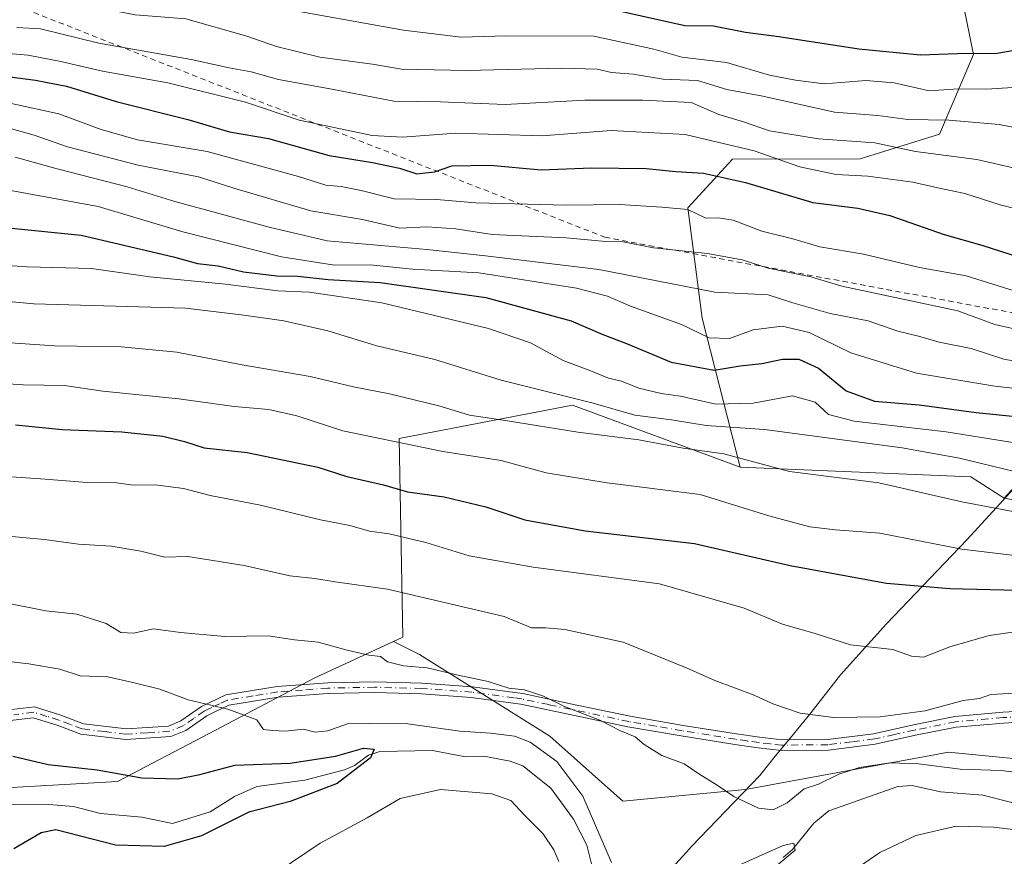
# Model space of a CAD drawing. Units: metres. Extents: x 627572 to 631018, y 4748123 to 4750500.
# Drawn here: x 627940 to 628121, y 4750033 to 4750187 of the extents above; entities that cross this region are included whole.
import ezdxf

# ---------------------------------------------------------------- set-up
doc = ezdxf.new("R2010")
doc.units = ezdxf.units.M
doc.header["$MEASUREMENT"] = 0
doc.linetypes.add('DGN Style 2', pattern=[1.6480167562047852, 0.988810053722871, -0.6592067024819142])
doc.linetypes.add('DGN Style 4', pattern=[2.6384748266838614, 1.318413404963828, -0.6592067024819142, 0.001648016756204785, -0.6592067024819142])
for name, color, linetype, lineweight in [('Arbolado forestal CxS', 92, 'Continuous', 0), ('Camino Cxs', 7, 'Continuous', 0), ('Camino eje', 30, 'DGN Style 4', 13), ('Comarca', 135, 'Continuous', 13), ('Comarca CxS', 21, 'Continuous', 0), ('Corriente natural lineal', 142, 'Continuous', 13), ('Curva de nivel maestra', 30, 'Continuous', 30), ('Curva de nivel normal', 30, 'Continuous', 0), ('Escarpado lineal', 30, 'DGN Style 2', 0), ('Municipio', 91, 'Continuous', 13), ('Municipio CxS', 4, 'Continuous', 0)]:
    doc.layers.add(name, color=color, linetype=linetype, lineweight=lineweight)

# ---------------------------------------------------------------- blocks, each defined once
blk = doc.blocks.new('*U4')
at = {"layer": 'Arbolado forestal CxS', "color": 92, "linetype": 'Continuous', "lineweight": 0}
blk.add_polyline3d([(627931.6086999997, 4750045.787900001, 722.670299999998), (627957.6200000001, 4750047.2763, 725.1585999999952), (627974.4932000004, 4750056.0931, 728.9973000000027), (627993.8636999996, 4750066.262499999, 732.8947000000044), (628008.4227, 4750072.9933, 737.0295000000042), (628013.2154999999, 4750070.596899999, 736.4216000000015), (628037.1758000003, 4750055.621099999, 732.966499999995), (628050.6530999999, 4750043.640699999, 732.9035000000005), (628073.2026000004, 4750045.787900001, 735.8366999999998), (628100.5676999995, 4750050.796700001, 736.6754999999977), (628106.3054000001, 4750051.846899999, 737.3242000000029), (628110.5551000005, 4750052.624700001, 737.8818000000028), (628147.5166999997, 4750049.015699999, 735.8754000000046), (628212.9242000004, 4750052.502499999, 741.9412000000011), (628305.6703000005, 4750049.7667, 751.1858999999968), (628333.6114999996, 4750051.1691, 755.254700000005), (628355.2345000004, 4750044.920700001, 753.0602000000072)], dxfattribs=at)
blk = doc.blocks.new('*U5')
at = {"layer": 'Arbolado forestal CxS', "color": 92, "linetype": 'Continuous', "lineweight": 0}
blk.add_polyline3d([(628129.1731000004, 4750108.517700001, 772.872000000003), (628120.8322999999, 4750099.387499999, 763.1153999999952), (628114.6869000001, 4750103.275900001, 765.0292000000045), (628072.2528999997, 4750105.0637, 760.9489999999934), (628065.2084999997, 4750132.4669, 783.3494000000064), (628062.5771000005, 4750152.778700001, 796.7219000000041), (628070.7940999996, 4750161.710700001, 804.9805000000051), (628094.2953000005, 4750161.822100001, 809.6503999999986), (628108.8835000005, 4750166.3369, 815.5409000000074), (628115.1699000001, 4750180.9757, 826.4679999999935), (628112.5730999997, 4750193.6667, 833.2957000000025), (628096.1842999998, 4750197.252900001, 834.2436000000016), (628076.9184999998, 4750212.552300001, 842.8423999999941), (628058.1495000003, 4750211.985500001, 841.9873999999982), (628061.5482999999, 4750241.0613, 858.1805000000023), (628066.5188999996, 4750265.856100001, 872.0816999999952), (628064.5482999999, 4750280.4561, 878.7053000000016)], dxfattribs=at)

msp = doc.modelspace()

# ---------------------------------------------------------------- linework, layer by layer
at = {"layer": 'Arbolado forestal CxS', "color": 92, "linetype": 'Continuous', "lineweight": 0, "extrusion": (-0.1025254346688507, -0.5649874588771674, 0.8187048958919717), "elevation": -2747520.177399621, "flags": 128}
msp.add_lwpolyline([(-230146.8178429744, 3918690.950701948), (-230104.7465042155, 3918698.056408947), (-230098.0055845391, 3918694.723508095)], dxfattribs=at)
at = {"layer": 'Arbolado forestal CxS', "color": 92, "linetype": 'Continuous', "lineweight": 0}
for points in [[(628064.5482999999, 4750280.4561, 878.7053000000016), (628066.5188999996, 4750265.856100001, 872.0816999999952), (628061.5482999999, 4750241.0613, 858.1805000000023), (628058.1495000003, 4750211.985500001, 841.9873999999982), (628076.9184999998, 4750212.552300001, 842.8423999999941), (628096.1842999998, 4750197.252900001, 834.2436000000016), (628112.5730999997, 4750193.6667, 833.2957000000025), (628115.1699000001, 4750180.9757, 826.4679999999935), (628108.8835000005, 4750166.3369, 815.5409000000074), (628094.2953000005, 4750161.822100001, 809.6503999999986), (628070.7940999996, 4750161.710700001, 804.9805000000051), (628062.5771000005, 4750152.778700001, 796.7219000000041), (628065.2084999997, 4750132.4669, 783.3494000000064), (628072.2528999997, 4750105.0637, 760.9489999999934), (628041.3541000001, 4750116.4605, 765.814400000003), (628009.4537000004, 4750110.323100001, 756.5112999999984), (628010.1416999997, 4750073.788100001, 737.4119000000064), (628008.4227, 4750072.9933, 737.0295000000042), (627993.8636999996, 4750066.262499999, 732.8947000000044), (627974.4932000004, 4750056.0931, 728.9973000000027), (627957.6200000001, 4750047.2763, 725.1585999999952), (627931.6086999997, 4750045.787900001, 722.670299999998)], [(628064.5482999999, 4750280.4561, 878.7053000000016), (628066.5188999996, 4750265.856100001, 872.0816999999952), (628061.5482999999, 4750241.0613, 858.1805000000023), (628058.1495000003, 4750211.985500001, 841.9873999999982), (628076.9184999998, 4750212.552300001, 842.8423999999941), (628096.1842999998, 4750197.252900001, 834.2436000000016), (628112.5730999997, 4750193.6667, 833.2957000000025), (628115.1699000001, 4750180.9757, 826.4679999999935), (628108.8835000005, 4750166.3369, 815.5409000000074), (628094.2953000005, 4750161.822100001, 809.6503999999986), (628070.7940999996, 4750161.710700001, 804.9805000000051), (628062.5771000005, 4750152.778700001, 796.7219000000041), (628065.2084999997, 4750132.4669, 783.3494000000064), (628072.2528999997, 4750105.0637, 760.9489999999934)], [(628064.5482999999, 4750280.4561, 878.7053000000016), (628066.5188999996, 4750265.856100001, 872.0816999999952), (628061.5482999999, 4750241.0613, 858.1805000000023), (628058.1495000003, 4750211.985500001, 841.9873999999982), (628076.9184999998, 4750212.552300001, 842.8423999999941), (628096.1842999998, 4750197.252900001, 834.2436000000016), (628112.5730999997, 4750193.6667, 833.2957000000025), (628115.1699000001, 4750180.9757, 826.4679999999935), (628108.8835000005, 4750166.3369, 815.5409000000074), (628094.2953000005, 4750161.822100001, 809.6503999999986), (628070.7940999996, 4750161.710700001, 804.9805000000051), (628062.5771000005, 4750152.778700001, 796.7219000000041), (628065.2084999997, 4750132.4669, 783.3494000000064), (628072.2528999997, 4750105.0637, 760.9489999999934)], [(628339.8491000002, 4750076.604900001, 771.8043999999937), (628259.8088999996, 4750078.7663, 763.7114000000003), (628169.5658999998, 4750089.7711, 760.8141999999935), (628120.8378999997, 4750099.3839, 763.1138000000064), (628120.8322999999, 4750099.387499999, 763.1153999999952), (628129.1731000004, 4750108.517700001, 772.872000000003), (628146.6337000001, 4750124.5373, 790.396900000007), (628155.7238999996, 4750135.2271, 800.5488999999943), (628162.4741000002, 4750143.186899999, 806.5139999999956), (628188.4299, 4750157.450099999, 815.5564000000013), (628203.4057, 4750173.922499999, 826.2333000000073), (628210.8938999996, 4750197.882900001, 839.9790000000067), (628242.3425000003, 4750206.8673, 844.6478999999963), (628261.8103, 4750199.3793, 839.5815000000002), (628269.4977000002, 4750184.883500001, 832.5593999999984), (628279.0812999997, 4750172.226500001, 827.0570000000008), (628287.9765, 4750171.633300001, 826.5081999999966), (628296.1737000003, 4750185.0101, 831.4196999999986), (628309.4442999996, 4750200.3169, 836.8782999999967), (628329.6836999999, 4750219.4683, 847.911699999997), (628358.9697000004, 4750250.9027, 865.6113999999944)], [(628358.9697000004, 4750250.9027, 865.6113999999944), (628329.6836999999, 4750219.4683, 847.911699999997), (628309.4442999996, 4750200.3169, 836.8782999999967), (628296.1737000003, 4750185.0101, 831.4196999999986), (628287.9765, 4750171.633300001, 826.5081999999966), (628279.0812999997, 4750172.226500001, 827.0570000000008), (628269.4977000002, 4750184.883500001, 832.5593999999984), (628261.8103, 4750199.3793, 839.5815000000002), (628242.3425000003, 4750206.8673, 844.6478999999963), (628210.8938999996, 4750197.882900001, 839.9790000000067), (628203.4057, 4750173.922499999, 826.2333000000073), (628188.4299, 4750157.450099999, 815.5564000000013), (628162.4741000002, 4750143.186899999, 806.5139999999956), (628155.7238999996, 4750135.2271, 800.5488999999943), (628146.6337000001, 4750124.5373, 790.396900000007), (628129.1731000004, 4750108.517700001, 772.872000000003), (628120.8322999999, 4750099.387499999, 763.1153999999952)], [(628358.9697000004, 4750250.9027, 865.6113999999944), (628329.6836999999, 4750219.4683, 847.911699999997), (628309.4442999996, 4750200.3169, 836.8782999999967), (628296.1737000003, 4750185.0101, 831.4196999999986), (628287.9765, 4750171.633300001, 826.5081999999966), (628279.0812999997, 4750172.226500001, 827.0570000000008), (628269.4977000002, 4750184.883500001, 832.5593999999984), (628261.8103, 4750199.3793, 839.5815000000002), (628242.3425000003, 4750206.8673, 844.6478999999963), (628210.8938999996, 4750197.882900001, 839.9790000000067), (628203.4057, 4750173.922499999, 826.2333000000073), (628188.4299, 4750157.450099999, 815.5564000000013), (628162.4741000002, 4750143.186899999, 806.5139999999956), (628155.7238999996, 4750135.2271, 800.5488999999943), (628146.6337000001, 4750124.5373, 790.396900000007), (628129.1731000004, 4750108.517700001, 772.872000000003), (628120.8322999999, 4750099.387499999, 763.1153999999952)], [(628355.2345000004, 4750044.920700001, 753.0602000000072), (628333.6114999996, 4750051.1691, 755.254700000005), (628305.6703000005, 4750049.7667, 751.1858999999968), (628212.9242000004, 4750052.502499999, 741.9412000000011), (628147.5166999997, 4750049.015699999, 735.8754000000046), (628110.5551000005, 4750052.624700001, 737.8818000000028), (628106.3054000001, 4750051.846899999, 737.3242000000029), (628100.5676999995, 4750050.796700001, 736.6754999999977), (628073.2026000004, 4750045.787900001, 735.8366999999998), (628050.6530999999, 4750043.640699999, 732.9035000000005), (628037.1758000003, 4750055.621099999, 732.966499999995), (628013.2154999999, 4750070.596899999, 736.4216000000015), (628008.4227, 4750072.9933, 737.0295000000042), (628010.1416999997, 4750073.788100001, 737.4119000000064), (628009.4537000004, 4750110.323100001, 756.5112999999984), (628041.3541000001, 4750116.4605, 765.814400000003), (628072.2528999997, 4750105.0637, 760.9489999999934), (628114.6869000001, 4750103.275900001, 765.0292000000045), (628120.8322999999, 4750099.387499999, 763.1153999999952), (628120.8378999997, 4750099.3839, 763.1138000000064), (628169.5658999998, 4750089.7711, 760.8141999999935), (628259.8088999996, 4750078.7663, 763.7114000000003), (628339.8491000002, 4750076.604900001, 771.8043999999937)], [(628072.2528999997, 4750105.0637, 760.9489999999934), (628041.3541000001, 4750116.4605, 765.814400000003), (628009.4537000004, 4750110.323100001, 756.5112999999984), (628010.1416999997, 4750073.788100001, 737.4119000000064), (628008.4227, 4750072.9933, 737.0295000000042)], [(628072.2528999997, 4750105.0637, 760.9489999999934), (628041.3541000001, 4750116.4605, 765.814400000003), (628009.4537000004, 4750110.323100001, 756.5112999999984), (628010.1416999997, 4750073.788100001, 737.4119000000064), (628008.4227, 4750072.9933, 737.0295000000042)], [(628120.8322999999, 4750099.387499999, 763.1153999999952), (628120.8378999997, 4750099.3839, 763.1138000000064), (628169.5658999998, 4750089.7711, 760.8141999999935), (628259.8088999996, 4750078.7663, 763.7114000000003), (628339.8491000002, 4750076.604900001, 771.8043999999937), (628437.0274999999, 4750077.066099999, 780.5429000000004), (628520.2348999997, 4750076.826500001, 788.2100000000065), (628609.8000999996, 4750075.345899999, 794.9888999999966), (628685.1797000002, 4750085.8693, 810.2268999999943), (628719.7351000002, 4750086.214500001, 812.9073999999965), (628755.3164999997, 4750096.034700001, 822.4945000000008), (628780.5595000006, 4750097.751300001, 827.8898999999948), (628783.2664999999, 4750098.452299999, 828.770399999994)], [(628120.8322999999, 4750099.387499999, 763.1153999999952), (628120.8378999997, 4750099.3839, 763.1138000000064), (628169.5658999998, 4750089.7711, 760.8141999999935), (628259.8088999996, 4750078.7663, 763.7114000000003), (628339.8491000002, 4750076.604900001, 771.8043999999937), (628437.0274999999, 4750077.066099999, 780.5429000000004), (628520.2348999997, 4750076.826500001, 788.2100000000065), (628609.8000999996, 4750075.345899999, 794.9888999999966), (628685.1797000002, 4750085.8693, 810.2268999999943), (628719.7351000002, 4750086.214500001, 812.9073999999965), (628755.3164999997, 4750096.034700001, 822.4945000000008), (628780.5595000006, 4750097.751300001, 827.8898999999948), (628783.2664999999, 4750098.452299999, 828.770399999994)], [(628008.4227, 4750072.9933, 737.0295000000042), (627993.8636999996, 4750066.262499999, 732.8947000000044), (627974.4932000004, 4750056.0931, 728.9973000000027), (627957.6200000001, 4750047.2763, 725.1585999999952), (627931.6086999997, 4750045.787900001, 722.670299999998), (627916.2061000001, 4750062.4461, 726.8911999999983), (627884.3063000003, 4750072.267700001, 725.392200000002), (627868.3561000006, 4750072.267899999, 724.869000000006), (627845.0439999999, 4750064.9025, 723.3849000000046), (627831.5475000005, 4750057.536699999, 720.9241999999941), (627818.9502999998, 4750056.5165, 720.8224000000046)], [(628008.4227, 4750072.9933, 737.0295000000042), (627993.8636999996, 4750066.262499999, 732.8947000000044), (627974.4932000004, 4750056.0931, 728.9973000000027), (627957.6200000001, 4750047.2763, 725.1585999999952), (627931.6086999997, 4750045.787900001, 722.670299999998), (627916.2061000001, 4750062.4461, 726.8911999999983), (627884.3063000003, 4750072.267700001, 725.392200000002), (627868.3561000006, 4750072.267899999, 724.869000000006), (627845.0439999999, 4750064.9025, 723.3849000000046), (627831.5475000005, 4750057.536699999, 720.9241999999941), (627818.9502999998, 4750056.5165, 720.8224000000046)], [(628008.4227, 4750072.9933, 737.0295000000042), (628013.2154999999, 4750070.596899999, 736.4216000000015), (628037.1758000003, 4750055.621099999, 732.966499999995), (628050.6530999999, 4750043.640699999, 732.9035000000005), (628073.2026000004, 4750045.787900001, 735.8366999999998), (628100.5676999995, 4750050.796700001, 736.6754999999977), (628106.3054000001, 4750051.846899999, 737.3242000000029), (628110.5551000005, 4750052.624700001, 737.8818000000028), (628147.5166999997, 4750049.015699999, 735.8754000000046), (628212.9242000004, 4750052.502499999, 741.9412000000011), (628305.6703000005, 4750049.7667, 751.1858999999968), (628333.6114999996, 4750051.1691, 755.254700000005), (628355.2345000004, 4750044.920700001, 753.0602000000072)], [(628008.4227, 4750072.9933, 737.0295000000042), (628013.2154999999, 4750070.596899999, 736.4216000000015), (628037.1758000003, 4750055.621099999, 732.966499999995), (628050.6530999999, 4750043.640699999, 732.9035000000005), (628073.2026000004, 4750045.787900001, 735.8366999999998), (628100.5676999995, 4750050.796700001, 736.6754999999977), (628106.3054000001, 4750051.846899999, 737.3242000000029), (628110.5551000005, 4750052.624700001, 737.8818000000028), (628147.5166999997, 4750049.015699999, 735.8754000000046), (628212.9242000004, 4750052.502499999, 741.9412000000011), (628305.6703000005, 4750049.7667, 751.1858999999968), (628333.6114999996, 4750051.1691, 755.254700000005), (628355.2345000004, 4750044.920700001, 753.0602000000072)]]:
    msp.add_polyline3d(points, dxfattribs=at)
at = {"layer": 'Camino Cxs', "color": 7, "linetype": 'Continuous', "lineweight": 0}
for points in [[(627935.0301000001, 4750060.100099999, 732.7958000000073), (627942.3501000004, 4750060.9801, 735.6852000000072), (627947.2100999998, 4750059.4801, 737.1184999999969), (627951.4101, 4750057.890100001, 736.4410000000062), (627959.2801000001, 4750056.9301, 735.4878000000026), (627967.0601000005, 4750057.460100001, 737.5815000000002), (627969.3201000001, 4750058.4001, 737.2470999999932), (627973.1101000002, 4750061.0601, 737.1454999999987), (627974.6300999997, 4750061.770099999, 737.7075999999943), (627977.6101000002, 4750063.1801, 739.2403999999952), (627987.0401, 4750064.700099999, 741.8895000000048), (627996.3400999998, 4750065.420100001, 740.452099999995), (628005.0201000003, 4750065.5701, 742.5402999999933), (628013.6801000005, 4750065.360099999, 741.8757999999943), (628022.9700999996, 4750064.6601, 741.0669999999955), (628030.7500999998, 4750063.610099999, 740.8019999999962), (628032.2200999996, 4750063.4101, 740.4937999999966), (628042.1501000002, 4750061.3201, 744.1897999999928), (628051.9600999998, 4750059.2501, 742.3298000000068), (628061.7301000003, 4750057.5701, 745.146200000003), (628071.5301000001, 4750055.9901, 744.3846000000049), (628075.7901, 4750055.380100001, 746.1364999999934), (628079.9700999996, 4750054.9301, 746.796100000007), (628088.3400999998, 4750055.0001, 744.9330000000047), (628096.7600999996, 4750056.050100001, 743.7045000000071), (628104.1300999997, 4750057.6801, 742.9900000000052), (628111.7301000003, 4750059.200099999, 744.7547999999952), (628120.5701000001, 4750059.9801, 747.9242999999989), (628127.3501000004, 4750060.370100001, 746.2081999999937)], [(627935.0301000001, 4750060.100099999, 732.7958000000073), (627942.3501000004, 4750060.9801, 735.6852000000072), (627947.2100999998, 4750059.4801, 737.1184999999969), (627951.4101, 4750057.890100001, 736.4410000000062), (627959.2801000001, 4750056.9301, 735.4878000000026), (627967.0601000005, 4750057.460100001, 737.5815000000002), (627969.3201000001, 4750058.4001, 737.2470999999932), (627973.1101000002, 4750061.0601, 737.1454999999987), (627974.6300999997, 4750061.770099999, 737.7075999999943), (627977.6101000002, 4750063.1801, 739.2403999999952), (627987.0401, 4750064.700099999, 741.8895000000048), (627996.3400999998, 4750065.420100001, 740.452099999995), (628005.0201000003, 4750065.5701, 742.5402999999933), (628013.6801000005, 4750065.360099999, 741.8757999999943), (628022.9700999996, 4750064.6601, 741.0669999999955), (628030.7500999998, 4750063.610099999, 740.8019999999962), (628032.2200999996, 4750063.4101, 740.4937999999966), (628042.1501000002, 4750061.3201, 744.1897999999928), (628051.9600999998, 4750059.2501, 742.3298000000068), (628061.7301000003, 4750057.5701, 745.146200000003), (628071.5301000001, 4750055.9901, 744.3846000000049), (628075.7901, 4750055.380100001, 746.1364999999934), (628079.9700999996, 4750054.9301, 746.796100000007), (628088.3400999998, 4750055.0001, 744.9330000000047), (628096.7600999996, 4750056.050100001, 743.7045000000071), (628104.1300999997, 4750057.6801, 742.9900000000052), (628111.7301000003, 4750059.200099999, 744.7547999999952), (628120.5701000001, 4750059.9801, 747.9242999999989), (628127.3501000004, 4750060.370100001, 746.2081999999937)], [(628127.4401000004, 4750058.4101, 746.1046000000061), (628120.6901000004, 4750058.0101, 748.8594000000013), (628111.9901000002, 4750057.2401, 744.442599999995), (628104.5201000003, 4750055.7501, 742.5402999999933), (628097.0800999999, 4750054.110099999, 741.6796999999933), (628088.4600999998, 4750053.030099999, 742.5576000000001), (628079.8601000002, 4750052.960100001, 744.3919000000024), (628075.5301000001, 4750053.420100001, 743.7290999999968), (628071.2200999996, 4750054.050100001, 742.9084000000004), (628061.3901000004, 4750055.630100001, 744.1836999999941), (628051.5701000001, 4750057.3101, 740.7372999999934), (628041.7200999996, 4750059.390100001, 742.810500000007), (628031.8601000002, 4750061.470100001, 739.8678000000073), (628030.4600999998, 4750061.6601, 739.9351000000024), (628022.7401000002, 4750062.700099999, 738.2804999999935), (628013.5601000005, 4750063.390100001, 739.9502999999969), (628004.9801000003, 4750063.600099999, 742.9226999999955), (627996.4001000002, 4750063.450099999, 740.7062000000006), (627987.2301000003, 4750062.7501, 741.4339000000036), (627978.1601, 4750061.280099999, 738.1953999999969), (627975.4301000005, 4750059.9801, 736.9759999999952), (627974.0701000001, 4750059.340100001, 736.772299999997), (627970.2301000003, 4750056.6601, 736.9207000000025), (627967.4801000003, 4750055.520099999, 736.9046999999993), (627959.1901000004, 4750054.950099999, 734.2756999999983), (627950.9001000002, 4750055.970100001, 735.5887999999978), (627946.5401, 4750057.610099999, 737.133600000001), (627942.1300999997, 4750058.9801, 734.303899999999), (627935.2500999998, 4750058.140100001, 731.2418999999937)], [(628127.4401000004, 4750058.4101, 746.1046000000061), (628120.6901000004, 4750058.0101, 748.8594000000013), (628111.9901000002, 4750057.2401, 744.442599999995), (628104.5201000003, 4750055.7501, 742.5402999999933), (628097.0800999999, 4750054.110099999, 741.6796999999933), (628088.4600999998, 4750053.030099999, 742.5576000000001), (628079.8601000002, 4750052.960100001, 744.3919000000024), (628075.5301000001, 4750053.420100001, 743.7290999999968), (628071.2200999996, 4750054.050100001, 742.9084000000004), (628061.3901000004, 4750055.630100001, 744.1836999999941), (628051.5701000001, 4750057.3101, 740.7372999999934), (628041.7200999996, 4750059.390100001, 742.810500000007), (628031.8601000002, 4750061.470100001, 739.8678000000073), (628030.4600999998, 4750061.6601, 739.9351000000024), (628022.7401000002, 4750062.700099999, 738.2804999999935), (628013.5601000005, 4750063.390100001, 739.9502999999969), (628004.9801000003, 4750063.600099999, 742.9226999999955), (627996.4001000002, 4750063.450099999, 740.7062000000006), (627987.2301000003, 4750062.7501, 741.4339000000036), (627978.1601, 4750061.280099999, 738.1953999999969), (627975.4301000005, 4750059.9801, 736.9759999999952), (627974.0701000001, 4750059.340100001, 736.772299999997), (627970.2301000003, 4750056.6601, 736.9207000000025), (627967.4801000003, 4750055.520099999, 736.9046999999993), (627959.1901000004, 4750054.950099999, 734.2756999999983), (627950.9001000002, 4750055.970100001, 735.5887999999978), (627946.5401, 4750057.610099999, 737.133600000001), (627942.1300999997, 4750058.9801, 734.303899999999), (627935.2500999998, 4750058.140100001, 731.2418999999937)]]:
    msp.add_polyline3d(points, dxfattribs=at)
at = {"layer": 'Camino eje', "color": 30, "linetype": 'DGN Style 4', "lineweight": 13}
msp.add_polyline3d([(628124.0050999997, 4750059.1951, 747.7088999999978), (628120.6300999997, 4750058.995100001, 748.3993000000046), (628111.8601000002, 4750058.220100001, 744.5054999999993), (628104.3251, 4750056.715100001, 742.6585999999952), (628100.6401000004, 4750055.9001, 742.8723000000027), (628096.9200999998, 4750055.0801, 742.6873999999953), (628092.7100999998, 4750054.5551, 742.0742000000029), (628088.4001000002, 4750054.015100001, 743.7453999999999), (628079.9151, 4750053.9451, 745.5970999999992), (628077.7500999998, 4750054.175100001, 745.6478000000062), (628075.6601, 4750054.4001, 744.9192999999942), (628073.5301000001, 4750054.7051, 744.0388999999996), (628071.3750999998, 4750055.020099999, 743.6371000000072), (628066.4751000004, 4750055.8101, 743.9140999999945), (628061.5601000005, 4750056.600099999, 744.6775999999954), (628056.6750999996, 4750057.440099999, 744.7222999999941), (628051.7651000004, 4750058.280099999, 741.4710000000051), (628037.0050999997, 4750061.395099999, 741.0693000000028), (628032.0401, 4750062.440099999, 739.8831999999966), (628030.6051000003, 4750062.6351, 740.0387999999948), (628022.8551000003, 4750063.6801, 739.6820000000008), (628013.6201, 4750064.3751, 740.9054000000033), (628005.0000999998, 4750064.585100001, 742.7312999999995), (627996.3701, 4750064.4351, 740.5763000000007), (627991.7200999996, 4750064.075099999, 738.4179000000004), (627987.1350999996, 4750063.725099999, 741.6698999999935), (627982.6001000004, 4750062.9901, 739.0541999999988), (627977.8850999996, 4750062.2301, 738.9627999999939), (627976.3951000003, 4750061.5251, 738.0580000000047), (627975.0301000001, 4750060.8751, 737.4008000000031), (627974.3501000004, 4750060.5551, 737.1837999999989), (627973.5900999998, 4750060.200099999, 737.0268999999971), (627971.6951000001, 4750058.870100001, 736.9777999999933), (627969.7751000002, 4750057.530099999, 737.2951999999932), (627967.2701000003, 4750056.4901, 737.2378999999929), (627963.1250999998, 4750056.2051, 736.1160999999993), (627959.2351000002, 4750055.940099999, 734.8828000000068), (627955.3000999996, 4750056.420100001, 734.7978000000003), (627951.1551000001, 4750056.9301, 736.092300000004), (627948.9751000004, 4750057.7501, 737.3573000000034), (627946.8750999998, 4750058.545100001, 737.1895999999979), (627944.6700999998, 4750059.2301, 735.7994000000036), (627942.2401000002, 4750059.9801, 735.0066999999982), (627938.5800999999, 4750059.540100001, 733.5420000000014)], dxfattribs=at)
at = {"layer": 'Comarca', "color": 135, "linetype": 'Continuous', "lineweight": 13, "flags": 128}
msp.add_lwpolyline([(628049.2200000014, 4750019.880999999), (628062.328000001, 4750034.275000002), (628063.256000001, 4750035.294000001), (628075.8370000016, 4750048.378000002), (628077.7660000017, 4750050.745999999), (628078.449000002, 4750051.584000003), (628080.5360000011, 4750054.143999998), (628081.4689999997, 4750055.289000003), (628085.2800000015, 4750059.967000001), (628090.6690000017, 4750066.861000001), (628099.1619999995, 4750076.264000001), (628113.9610000021, 4750091.701000002), (628119.4150000011, 4750097.674000002), (628129.2290000009, 4750108.422000002)], dxfattribs=at)
msp.add_lwpolyline([(628049.2200000014, 4750019.880999999), (628062.328000001, 4750034.275000002), (628063.256000001, 4750035.294000001), (628075.8370000016, 4750048.378000002), (628077.7660000017, 4750050.745999999), (628078.449000002, 4750051.584000003), (628080.5360000011, 4750054.143999998), (628081.4689999997, 4750055.289000003), (628085.2800000015, 4750059.967000001), (628090.6690000017, 4750066.861000001), (628099.1619999995, 4750076.264000001), (628113.9610000021, 4750091.701000002), (628119.4150000011, 4750097.674000002), (628129.2290000009, 4750108.422000002)], dxfattribs=at)
at = {"layer": 'Comarca CxS', "color": 21, "linetype": 'Continuous', "lineweight": 0, "flags": 128}
for points in [[(628129.2290000003, 4750108.422), (628119.4150000005, 4750097.674000002), (628113.9609999993, 4750091.701), (628099.161999999, 4750076.264000001), (628090.668999999, 4750066.861000001), (628085.280000001, 4750059.967), (628081.468999999, 4750055.289000002), (628080.5360000005, 4750054.143999998), (628078.4489999993, 4750051.584000002), (628077.7659999989, 4750050.745999999), (628075.837000001, 4750048.378000001), (628063.2560000004, 4750035.294000001), (628062.3280000003, 4750034.275000001), (628049.2200000008, 4750019.880999999)], [(628049.2200000008, 4750019.880999999), (628062.3280000003, 4750034.275000001), (628063.2560000004, 4750035.294000001), (628075.837000001, 4750048.378000001), (628077.7659999989, 4750050.745999999), (628078.4489999993, 4750051.584000002), (628080.5360000005, 4750054.143999998), (628081.468999999, 4750055.289000002), (628085.280000001, 4750059.967), (628090.668999999, 4750066.861000001), (628099.161999999, 4750076.264000001), (628113.9609999993, 4750091.701), (628119.4150000005, 4750097.674000002), (628129.2290000003, 4750108.422)]]:
    msp.add_lwpolyline(points, dxfattribs=at)
at = {"layer": 'Corriente natural lineal', "color": 142, "linetype": 'Continuous', "lineweight": 13}
for points in [[(628045.5931000002, 4750029.160700001, 729.1395000000048), (628044.0340999998, 4750035.5374, 729.0412999999971), (628041.5724999999, 4750040.33, 728.4952000000048), (628037.392, 4750046.011600001, 728.4302000000025), (628032.2484999998, 4750050.160700001, 728.4232000000048), (628029.9149000002, 4750050.987000001, 728.7128999999986), (628025.0751, 4750051.9221, 728.7281999999979), (628021.7125000004, 4750051.817299999, 728.3695000000008), (628015.6101000002, 4750052.9373, 727.7274999999936), (628005.9222999997, 4750052.7632, 726.3417000000045), (628003.8096000003, 4750052.0799, 726.1174000000028), (628001.2572999997, 4750050.214299999, 725.7768999999971), (627999.4381999997, 4750049.421700001, 725.5984999999928), (627992.1497999999, 4750047.478499999, 724.2887999999948), (627983.2731, 4750046.3277, 724.6600000000036), (627979.2017999999, 4750044.4636, 724.5054999999993), (627974.6929000001, 4750041.6428, 723.7431999999973), (627967.7673000004, 4750039.501499999, 722.8600000000006), (627962.119, 4750040.693800001, 722.8626999999979), (627954.5153000001, 4750041.362299999, 722.7115000000049), (627949.5377000002, 4750042.657299999, 722.8791000000057), (627945.0011999998, 4750042.9988, 723.2427000000025), (627927.0345000002, 4750042.9066, 721.5877000000038)], [(628122.1881999997, 4750043.385299999, 733.085699999996), (628116.8925000001, 4750044.740700001, 733.7173999999941), (628109.1012000004, 4750045.3475, 733.965200000006), (628103.8827000001, 4750046.498400001, 734.1618000000017), (628101.2161999998, 4750046.313999999, 733.9064999999973), (628088.5327000003, 4750041.854900001, 732.2531000000017), (628085.7742, 4750039.594599999, 732.0442999999942), (628081.8859000001, 4750034.728900001, 731.3981000000058), (628080.1335000005, 4750033.273600001, 730.966499999995)]]:
    msp.add_polyline3d(points, dxfattribs=at)
at = {"layer": 'Curva de nivel maestra', "color": 30, "linetype": 'Continuous', "lineweight": 30, "flags": 128}
for points, elevation in [([(628130.2300000006, 4750183.050100001), (628119.4900000002, 4750181.1601), (628112.2400000002, 4750181.130100001), (628105.4299999997, 4750180.890100001), (628094.0599999997, 4750181.950099999), (628079.3700000001, 4750184.2401), (628073.1799999997, 4750185.050100001), (628067.3300000001, 4750186.200099999), (628062.0499999998, 4750186.2601), (628046.0700000003, 4750189.8101), (628035.2400000002, 4750190.9801), (628022.3300000001, 4750191.540100001), (628001.9100000003, 4750194.520099999), (627985.4500000002, 4750196.3301), (627974.6799999997, 4750198.5601), (627960.9000000004, 4750202.770099999), (627947.6799999997, 4750205.5601), (627939.7199999997, 4750205.2601), (627926.79, 4750203.3201)], 825), ([(627933.5300000003, 4750177.460100001), (627942.5700000003, 4750176.290100001), (627948.2699999996, 4750175.1501), (627957.4100000003, 4750172.360099999), (627970.5700000003, 4750169.0601), (627978.2400000002, 4750166.770099999), (627985.4600000001, 4750165.550100001), (627996.5800000001, 4750162.4301), (628004.5800000001, 4750161.120100001), (628009.5199999996, 4750160.0601), (628012.7199999997, 4750159.0701), (628015.9900000002, 4750159.4101), (628019.1799999997, 4750160.530099999), (628026.2400000002, 4750160.640100001), (628035.6200000001, 4750159.7501), (628044.8700000001, 4750160.170100001), (628054.9400000004, 4750160.040100001), (628060.4000000004, 4750159.460100001), (628065.4900000002, 4750159.1801), (628073.2100000001, 4750157.420100001), (628085.5700000003, 4750153.780099999), (628093.8799999999, 4750152.700099999), (628099.7599999999, 4750151.4001), (628109.7400000002, 4750147.890100001), (628116.6799999997, 4750145.9001), (628125.2800000003, 4750143.1501)], 800), ([(627938.1299999999, 4750149.050100001), (627950.9600000001, 4750147.780099999), (627967.9600000001, 4750143.7401), (627972.3499999996, 4750142.5601), (627976.1799999997, 4750142.140100001), (627980.8200000003, 4750141.040100001), (627986.9600000001, 4750140.2501), (627990.8399999999, 4750140.200099999), (627996.4199999999, 4750139.610099999), (628006.0099999999, 4750139.040100001), (628025.4100000003, 4750136.280099999), (628041.1399999997, 4750132.020099999), (628046.9600000001, 4750129.5001), (628051.2999999998, 4750127.840100001), (628059.5, 4750124.370100001), (628067.4699999997, 4750122.9101), (628072.2400000002, 4750123.690099999), (628076.2400000002, 4750124.130100001), (628080.0199999996, 4750124.940099999), (628083.0300000003, 4750124.950099999), (628086.6399999997, 4750123.280099999), (628091.7100000001, 4750119.130100001), (628096.9299999997, 4750117.200099999), (628105.1900000004, 4750116.5601), (628115.6399999997, 4750115.1501), (628123.5800000001, 4750114.350099999)], 775), ([(627938.9100000003, 4750112.890100001), (627947.4400000004, 4750112.030099999), (627958.4500000002, 4750111.5701), (627966, 4750110.780099999), (627969.9699999997, 4750109.790100001), (627973.5999999996, 4750108.640100001), (627981.54, 4750107.790100001), (627994.5199999996, 4750105.0601), (627999.8399999999, 4750103.380100001), (628006.5800000001, 4750101.800100001), (628011.0199999996, 4750100.5601), (628017.7599999999, 4750099.640100001), (628025.4199999999, 4750097.770099999), (628032.6200000001, 4750095.390100001), (628043.6799999997, 4750093.360099999), (628063.8200000003, 4750091.030099999), (628081.4199999999, 4750086.960100001), (628099.1799999997, 4750083.7501), (628110.7800000003, 4750082.770099999), (628123.2100000001, 4750082.450099999)], 750), ([(627938.4199999999, 4750051.9101), (627944.8799999999, 4750050.4001), (627953.9100000003, 4750049.420100001), (627962.1100000005, 4750047.920100001), (627968.7300000006, 4750047.7401), (627972.7800000003, 4750048.520099999), (627979.2100000001, 4750050.2601), (627989.4400000004, 4750050.600099999), (627997.7599999999, 4750051.9001), (628002.9199999999, 4750053.370100001), (628004.8700000001, 4750053.220100001), (628004.1799999997, 4750051.590100001), (627998.0599999997, 4750046.9001), (627989.4400000004, 4750043.5601), (627981.8399999999, 4750041.5801), (627973.0999999996, 4750037.280099999), (627966.2599999999, 4750035.300100001), (627957.3099999997, 4750035.520099999), (627946.2800000003, 4750038.340100001), (627943.6299999999, 4750037.8201), (627938.5800000001, 4750034.860099999)], 725)]:
    msp.add_lwpolyline(points, dxfattribs=dict(at, elevation=elevation))
at = {"layer": 'Curva de nivel normal', "color": 30, "linetype": 'Continuous', "lineweight": 0, "flags": 128}
for points, elevation in [([(627938.9800000006, 4750198), (627950.2800000003, 4750197.710000001), (627961, 4750194.779999999), (627968.6100000005, 4750192.220000001), (627986.2999999998, 4750189.789999999), (628010.2599999999, 4750185.439999999), (628020.9100000003, 4750184.199999999), (628029.2400000002, 4750184.439999999), (628045.3300000001, 4750184.359999999), (628056.3499999996, 4750182), (628061.5099999999, 4750180.5), (628069.7000000002, 4750179.550000001), (628077.6500000004, 4750177.199999999), (628082.4000000004, 4750176.27), (628087.7100000001, 4750175.58), (628095.3499999996, 4750176.220000001), (628100.5599999997, 4750175.77), (628107.0199999996, 4750174.32), (628112.4299999997, 4750174.66), (628117.6200000001, 4750174.59), (628122.3600000005, 4750174.9)], 820), ([(627938.1500000004, 4750192.050000001), (627946.9100000003, 4750190.960000001), (627960.8700000001, 4750188.310000001), (627970.2400000002, 4750187.529999999), (627981.4199999999, 4750184.369999999), (627986.9299999997, 4750182.480000001), (627994.8700000001, 4750180.529999999), (628004.5599999997, 4750179.210000001), (628009.9100000003, 4750178.27), (628021.9400000004, 4750178.060000001), (628039.3899999997, 4750178.5), (628045.9400000004, 4750178.32), (628048.5700000003, 4750177.699999999), (628052.5099999999, 4750177.359999999), (628058.0599999997, 4750176.460000001), (628064.3600000005, 4750176.230000001), (628069.7599999999, 4750174.560000001), (628076.3799999999, 4750173.310000001), (628089.5899999999, 4750170.4), (628097.54, 4750169.75), (628103.0499999998, 4750169.039999999), (628110.6299999999, 4750168.91), (628119.8899999997, 4750168.100000001), (628127.1900000004, 4750166.699999999)], 815), ([(627939.1500000004, 4750185.970000001), (627943.4699999997, 4750185.699999999), (627954.2400000002, 4750183.07), (627971.2300000006, 4750180.050000001), (627978.2000000002, 4750178.539999999), (627982.2199999997, 4750177.800000001), (627987.2699999996, 4750176.4), (627997.0700000003, 4750174.619999999), (628008.4699999997, 4750172.4), (628017.1100000005, 4750172.310000001), (628029, 4750171.779999999), (628043.6200000001, 4750172.619999999), (628054.3099999997, 4750172.57), (628063.2300000006, 4750172.16), (628068.3200000003, 4750169.939999999), (628072.6399999997, 4750168.689999999), (628077.6200000001, 4750166.960000001), (628086.6500000004, 4750165.49), (628097, 4750164.720000001), (628104.5, 4750163.140000001), (628115.7800000003, 4750161.66), (628122.4800000006, 4750160.17)], 810), ([(627922.5599999997, 4750182.439999999), (627941.2400000002, 4750180.859999999), (627947.2400000002, 4750179.689999999), (627954.9100000003, 4750177.930000001), (627966.9100000003, 4750175.779999999), (627981.2100000001, 4750172.24), (627991.0700000003, 4750168.91), (628004.54, 4750166.08), (628010.1200000001, 4750165.77), (628019.9000000004, 4750166.539999999), (628035.7199999997, 4750166.039999999), (628048.4600000001, 4750166.99), (628062.0899999999, 4750166.26), (628074.8200000003, 4750163.25), (628083.2100000001, 4750160.350000001), (628089.8899999997, 4750158.92), (628095.6900000004, 4750158.609999999), (628103.9699999997, 4750157.5), (628108.6200000001, 4750156.439999999), (628113.5700000003, 4750155.430000001), (628120.0999999996, 4750153.310000001), (628129.4500000002, 4750151)], 805), ([(628125.5999999996, 4750136.58), (628113.8300000001, 4750140.27), (628105.2400000002, 4750141.82), (628094.9100000003, 4750144.26), (628086.9100000003, 4750145.619999999), (628081.9100000003, 4750147.09), (628076.2400000002, 4750148.52), (628070.9100000003, 4750150.539999999), (628068.2199999997, 4750150.930000001), (628065.8799999999, 4750150.859999999), (628062.5800000001, 4750152.449999999), (628057.8399999999, 4750152.930000001), (628050.0499999998, 4750153.41), (628040.29, 4750153.25), (628023.5999999996, 4750153.680000001), (628016.3499999996, 4750154.32), (628008.5700000003, 4750154.460000001), (628002.5099999999, 4750155.970000001), (627998.8300000001, 4750156.74), (627995.9600000001, 4750156.960000001), (627990.9500000002, 4750158.52), (627974.1799999997, 4750163.15), (627961.2999999998, 4750165.289999999), (627954.6200000001, 4750167.17), (627946.8499999996, 4750170.09), (627928.79, 4750174.02)], 795), ([(627934.1399999997, 4750168.4), (627942.2999999998, 4750166.180000001), (627948.4500000002, 4750164), (627961.4500000002, 4750160.65), (627972.54, 4750158.51), (627979.0499999998, 4750156.430000001), (627993.25, 4750152.25), (628002.7400000002, 4750150.609999999), (628009.6200000001, 4750149.029999999), (628014.5599999997, 4750149.310000001), (628019.9100000003, 4750148.9), (628026.5700000003, 4750147.850000001), (628040.2199999997, 4750147.24), (628047.4800000006, 4750146.59), (628050.6900000004, 4750146.560000001), (628056.2999999998, 4750145.41), (628066.2199999997, 4750144.390000001), (628072.6200000001, 4750143.189999999), (628077.3700000001, 4750141.699999999), (628085.2400000002, 4750140.09), (628090.9500000002, 4750138.369999999), (628112.3099999997, 4750133.810000001), (628119.0999999996, 4750131.310000001), (628133.5700000003, 4750128.07)], 790), ([(627938.8399999999, 4750162.100000001), (627946.5199999996, 4750159.980000001), (627959.4100000003, 4750156.619999999), (627968.2199999997, 4750153.960000001), (627985.5499999998, 4750149.220000001), (627996.2400000002, 4750146.74), (628014.5700000003, 4750145.15), (628025.3700000001, 4750143.949999999), (628046.1900000004, 4750141.470000001), (628067.5700000003, 4750137.279999999), (628077.3899999997, 4750136.75), (628081.9400000004, 4750135.289999999), (628088.79, 4750133.34), (628095.7599999999, 4750131.970000001), (628101.2300000006, 4750130.109999999), (628105.0199999996, 4750129.16), (628108.8300000001, 4750128.07), (628114.7599999999, 4750126.9), (628120.7300000006, 4750124.939999999), (628127.2599999999, 4750123.800000001)], 785), ([(628131.1399999997, 4750118.640000001), (628119.0800000001, 4750119.980000001), (628104.7000000002, 4750122.380000001), (628092.6100000005, 4750126.08), (628084.9000000004, 4750129.84), (628079.9400000004, 4750131.029999999), (628074.6399999997, 4750130.33), (628070.25, 4750128.74), (628066.5499999998, 4750128.880000001), (628061.4100000003, 4750131.34), (628052.0199999996, 4750134.680000001), (628047.8200000003, 4750136.550000001), (628042.1100000005, 4750138), (628024.1399999997, 4750140.82), (628011.9100000003, 4750141.529999999), (628004.1600000003, 4750142.310000001), (627997.5999999996, 4750142.26), (627987.8300000001, 4750143.74), (627969.7000000002, 4750148.4), (627954.0899999999, 4750153), (627936.6500000004, 4750156.220000001)], 780), ([(627934.4500000002, 4750142.34), (627941.0199999996, 4750141.930000001), (627952.8499999996, 4750141.640000001), (627963.5800000001, 4750140.119999999), (627977.5199999996, 4750138.76), (627987.1600000003, 4750137.49), (627992.9699999997, 4750137.25), (628006.3099999997, 4750135.33), (628025.9199999999, 4750130.609999999), (628033.6600000003, 4750127.970000001), (628039.6600000003, 4750124.730000001), (628044.5599999997, 4750122.880000001), (628048, 4750121.430000001), (628050.4199999999, 4750120.880000001), (628053.6100000005, 4750119.600000001), (628057.7199999997, 4750118.600000001), (628061.2400000002, 4750118.119999999), (628067.75, 4750116.640000001), (628074.5899999999, 4750116.850000001), (628081.8300000001, 4750118.180000001), (628086.0300000003, 4750117.02), (628088.4900000002, 4750114.779999999), (628093.2199999997, 4750113.52), (628110.1500000004, 4750111.560000001), (628136.9100000003, 4750107.289999999)], 770), ([(627900.5599999997, 4750138.99), (627942.2400000002, 4750135.100000001), (627970.1900000004, 4750134.350000001), (627980.9100000003, 4750133.060000001), (627988.2400000002, 4750131.99), (627996.3600000005, 4750130.140000001), (628005.3799999999, 4750127.380000001), (628016.0199999996, 4750124.9), (628028.2199999997, 4750121.060000001), (628045.1699999999, 4750116.83), (628052.8600000005, 4750114.65), (628059.5899999999, 4750113.77), (628065.9900000002, 4750112.720000001), (628076.6900000004, 4750112), (628102.0099999999, 4750108.640000001), (628112.5800000001, 4750106.710000001), (628124.7599999999, 4750103.77)], 765), ([(627924.3499999996, 4750128.9), (627946.04, 4750127.41), (627958.3399999999, 4750127.210000001), (627968.5700000003, 4750126.26), (627980.5700000003, 4750123.890000001), (627993.0999999996, 4750121.75), (628001.0999999996, 4750119.859999999), (628007.7000000002, 4750118.58), (628016.7800000003, 4750116.33), (628022.4500000002, 4750114.66), (628029.4199999999, 4750113.619999999), (628042.3300000001, 4750111.539999999), (628053.5800000001, 4750110.119999999), (628061.7300000006, 4750108.600000001), (628069.2000000002, 4750107.560000001), (628081.2800000003, 4750104.26), (628097.7599999999, 4750102.17), (628113, 4750098.680000001), (628129.5199999996, 4750095.600000001)], 760), ([(627925.5, 4750121.199999999), (627940.29, 4750120.220000001), (627947.9100000003, 4750120.119999999), (627954.9600000001, 4750119.039999999), (627968.9199999999, 4750117.630000001), (627979.1200000001, 4750116.210000001), (627985.4699999997, 4750115.680000001), (627990.6399999997, 4750114.52), (627999.0999999996, 4750111.77), (628017.5199999996, 4750107.960000001), (628028.2400000002, 4750106.32), (628036.5300000003, 4750104.060000001), (628047.75, 4750102.220000001), (628064.8700000001, 4750100.039999999), (628077.4800000006, 4750096.140000001), (628085.0199999996, 4750094.09), (628089.7800000003, 4750093.529999999), (628097.9199999999, 4750092.949999999), (628113.0099999999, 4750089.980000001), (628129.9000000004, 4750087.980000001)], 755), ([(627927.4100000003, 4750104.02), (627944.3200000003, 4750102.869999999), (627952.0499999998, 4750102.26), (627957.4400000004, 4750102.180000001), (627960.5599999997, 4750101.789999999), (627964.5700000003, 4750101.83), (627969.7999999998, 4750101.140000001), (627974.7000000002, 4750099.84), (627983.9800000006, 4750098.07), (627995.0199999996, 4750095.369999999), (628000.3799999999, 4750094.359999999), (628004.0300000003, 4750093.32), (628007.6500000004, 4750092.800000001), (628014.3600000005, 4750091.24), (628022.3700000001, 4750088.74), (628034.1200000001, 4750086.66), (628057.4000000004, 4750083.609999999), (628072.9400000004, 4750079.140000001), (628079.9900000002, 4750076.199999999), (628086.2000000002, 4750074.41), (628092.5300000003, 4750072.41), (628100.3099999997, 4750071.52), (628103.7300000006, 4750070.279999999), (628105.9800000006, 4750070.119999999), (628110.7800000003, 4750072.02), (628118.04, 4750074.119999999), (628124.9199999999, 4750075.119999999)], 745), ([(627935.4400000004, 4750092.57), (627944.2300000006, 4750091.789999999), (627950.4500000002, 4750090.91), (627956.4699999997, 4750090.550000001), (627961.9500000002, 4750089.609999999), (627966.3300000001, 4750088.529999999), (627970.5899999999, 4750088.66), (627980.9400000004, 4750086.99), (627989.3499999996, 4750085.100000001), (627993.9400000004, 4750084.600000001), (627997.6799999997, 4750083.980000001), (628007.3099999997, 4750082.619999999), (628028.79, 4750077.59), (628033.7999999998, 4750075.539999999), (628036.4400000004, 4750075.529999999), (628039.9699999997, 4750075.210000001), (628050.6699999999, 4750072.880000001), (628062.4800000006, 4750068.100000001), (628067.5700000003, 4750065.83), (628074.7800000003, 4750063.119999999), (628078.2599999999, 4750061.51), (628083.2800000003, 4750059.82), (628089.4199999999, 4750059.039999999), (628097.9900000002, 4750059.130000001), (628106.2400000002, 4750060.25), (628113.2400000002, 4750062.180000001), (628116.2400000002, 4750062.529999999), (628118.3700000001, 4750063.230000001), (628129.3899999997, 4750063.869999999)], 740), ([(627936.0999999996, 4750080.32), (627944.4600000001, 4750078.67), (627950.1900000004, 4750078.029999999), (627955.5599999997, 4750076.289999999), (627958.2400000002, 4750074.680000001), (627960.5700000003, 4750074.560000001), (627964.2699999996, 4750075.350000001), (627969.2300000006, 4750074.66), (627977.3899999997, 4750073.939999999), (627985.3799999999, 4750074.029999999), (627990.2199999997, 4750073.33), (627994.5700000003, 4750072.880000001), (627999.9100000003, 4750071.41), (628003.9100000003, 4750070.5), (628006.0199999996, 4750070.27), (628007.3600000005, 4750069.25), (628010.29, 4750068.5), (628014.6200000001, 4750068.16), (628020.3600000005, 4750066.789999999), (628025.8799999999, 4750065.630000001), (628029.6799999997, 4750064.430000001), (628032.5199999996, 4750064.119999999), (628036.0300000003, 4750062.970000001), (628039.9199999999, 4750061.050000001), (628046.3899999997, 4750058.560000001), (628050.2199999997, 4750056.59), (628052.9199999999, 4750055.460000001), (628054.54, 4750054.08), (628057.8399999999, 4750052.050000001), (628061.9299999997, 4750050.52), (628064.6200000001, 4750048.680000001), (628068.0099999999, 4750046.600000001), (628071.0700000003, 4750044.52), (628075.6100000005, 4750042.32), (628078.3200000003, 4750042.02), (628080.8799999999, 4750043.33), (628083.9800000006, 4750045.880000001), (628086.6399999997, 4750046.77), (628090.4000000004, 4750048.58), (628094.2000000002, 4750049.810000001), (628099.7999999998, 4750050.67), (628105.0199999996, 4750050.529999999), (628112.6900000004, 4750049.49), (628120.2699999996, 4750049.27), (628127.5599999997, 4750048.34)], 734.9999999999999), ([(627935.3499999996, 4750069.560000001), (627941.3600000005, 4750068.9), (627947.0300000003, 4750067.91), (627950.75, 4750066.689999999), (627955.8899999997, 4750066.52), (627960.4800000006, 4750065.49), (627965.4699999997, 4750064.230000001), (627970.6600000003, 4750062.300000001), (627977.9800000006, 4750060.539999999), (627983.2599999999, 4750058.57), (627984.5300000003, 4750056.82), (627986.2300000006, 4750056.630000001), (627988.5700000003, 4750056.52), (627991.8600000005, 4750056.850000001), (627994.0099999999, 4750056.34), (627996.3700000001, 4750056.58), (627999.9900000002, 4750057.869999999), (628004.0899999999, 4750057.949999999), (628011.0599999997, 4750057.890000001), (628020.6399999997, 4750056.5), (628026.2599999999, 4750056.130000001), (628030.7199999997, 4750055.600000001), (628033.5999999996, 4750054.470000001), (628038.4699999997, 4750050.9), (628043.2800000003, 4750044.539999999), (628048.5599999997, 4750032.34)], 730), ([(628038.8399999999, 4750032.529999999), (628037.9600000001, 4750034.67), (628035.9100000003, 4750037.66), (628032.5199999996, 4750041.039999999), (628030.0499999998, 4750043.77), (628026.5199999996, 4750044.980000001), (628017.0999999996, 4750045.76), (628009.6900000004, 4750044.119999999), (628003.6200000001, 4750040.57), (627994.9500000002, 4750035.9), (627984.5800000001, 4750028.930000001)], 730), ([(628126.9600000001, 4750037.880000001), (628118.9299999997, 4750038.82), (628112, 4750039.060000001), (628104.5700000003, 4750037.34), (628097.9100000003, 4750034.189999999), (628089.4600000001, 4750028.359999999)], 734.9999999999999), ([(628067.0899999999, 4750029.640000001), (628080.1500000004, 4750035.480000001), (628082.1100000005, 4750035.890000001), (628082.3499999996, 4750034.619999999), (628078.1600000003, 4750031.140000001)], 730)]:
    msp.add_lwpolyline(points, dxfattribs=dict(at, elevation=elevation))
at = {"layer": 'Escarpado lineal', "color": 30, "linetype": 'DGN Style 2', "lineweight": 0}
msp.add_polyline3d([(627575.2292999999, 4750271.4189, 832.7733000000007), (627784.4938000003, 4750232.5055, 837.2246000000015), (627919.2279000003, 4750197.769900001, 822.1401000000043), (628047.3085000003, 4750147.364399999, 792.3874999999972), (628251.3002000004, 4750109.6347, 792.606899999999), (628527.0920000002, 4750086.653999999, 796.6542000000045)], dxfattribs=at)
at = {"layer": 'Municipio', "color": 91, "linetype": 'Continuous', "lineweight": 13, "flags": 128}
msp.add_lwpolyline([(628049.2200000014, 4750019.880999999), (628062.328000001, 4750034.275000002), (628063.256000001, 4750035.294000001), (628075.8370000016, 4750048.378000002), (628077.7660000017, 4750050.745999999), (628078.449000002, 4750051.584000003), (628080.5360000011, 4750054.143999998), (628081.4689999997, 4750055.289000003), (628085.2800000015, 4750059.967000001), (628090.6690000017, 4750066.861000001), (628099.1619999995, 4750076.264000001), (628113.9610000021, 4750091.701000002), (628119.4150000011, 4750097.674000002), (628129.2290000009, 4750108.422000002)], dxfattribs=at)
msp.add_lwpolyline([(628049.2200000014, 4750019.880999999), (628062.328000001, 4750034.275000002), (628063.256000001, 4750035.294000001), (628075.8370000016, 4750048.378000002), (628077.7660000017, 4750050.745999999), (628078.449000002, 4750051.584000003), (628080.5360000011, 4750054.143999998), (628081.4689999997, 4750055.289000003), (628085.2800000015, 4750059.967000001), (628090.6690000017, 4750066.861000001), (628099.1619999995, 4750076.264000001), (628113.9610000021, 4750091.701000002), (628119.4150000011, 4750097.674000002), (628129.2290000009, 4750108.422000002)], dxfattribs=at)
at = {"layer": 'Municipio CxS', "color": 4, "linetype": 'Continuous', "lineweight": 0, "flags": 128}
for points in [[(628049.2200000008, 4750019.880999999), (628062.3280000003, 4750034.275000001), (628063.2560000004, 4750035.294000001), (628075.837000001, 4750048.378000001), (628077.7659999989, 4750050.745999999), (628078.4489999993, 4750051.584000002), (628080.5360000005, 4750054.143999998), (628081.468999999, 4750055.289000002), (628085.280000001, 4750059.967), (628090.668999999, 4750066.861000001), (628099.161999999, 4750076.264000001), (628113.9609999993, 4750091.701), (628119.4150000005, 4750097.674000002), (628129.2290000003, 4750108.422)], [(628129.2290000003, 4750108.422), (628119.4150000005, 4750097.674000002), (628113.9609999993, 4750091.701), (628099.161999999, 4750076.264000001), (628090.668999999, 4750066.861000001), (628085.280000001, 4750059.967), (628081.468999999, 4750055.289000002), (628080.5360000005, 4750054.143999998), (628078.4489999993, 4750051.584000002), (628077.7659999989, 4750050.745999999), (628075.837000001, 4750048.378000001), (628063.2560000004, 4750035.294000001), (628062.3280000003, 4750034.275000001), (628049.2200000008, 4750019.880999999)]]:
    msp.add_lwpolyline(points, dxfattribs=at)

# ---------------------------------------------------------------- block references
at = {"layer": 'Arbolado forestal CxS', "color": 92, "linetype": 'Continuous', "lineweight": 0}
for name in ['*U5', '*U4']:
    msp.add_blockref(name, (0, 0), dxfattribs=at)

doc.saveas('drawing.dxf')
